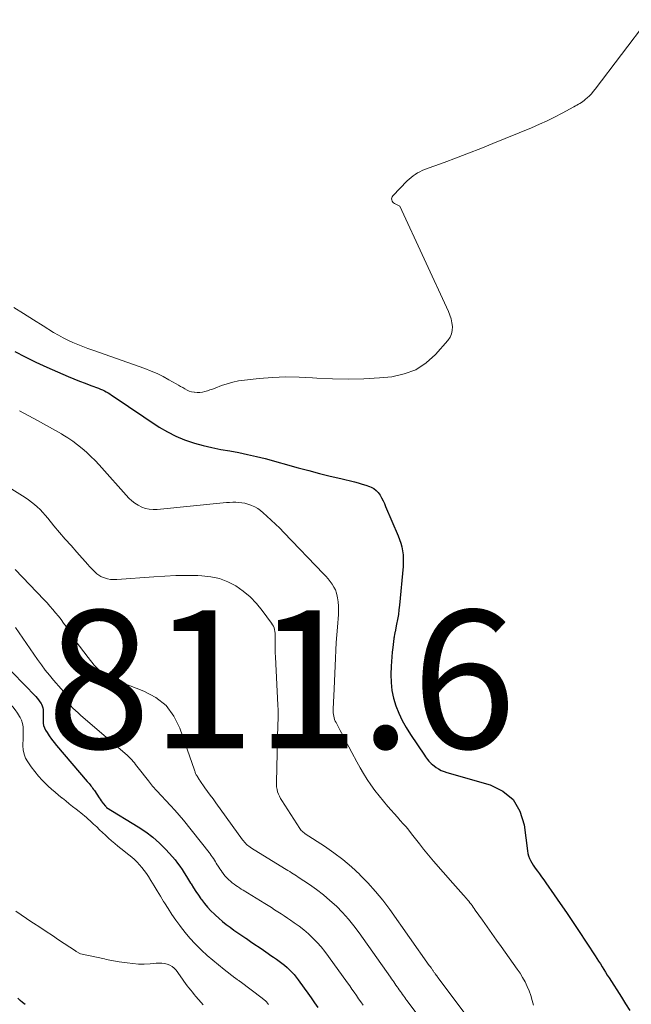
# Model space of a CAD drawing. Units: feet. Extents: x 2045000 to 2050000, y 549993 to 555009.
# Drawn here: x 2045495 to 2045584, y 551192 to 551335 of the extents above; entities that cross this region are included whole.
import ezdxf

# ---------------------------------------------------------------- set-up
doc = ezdxf.new("R2010")
doc.units = ezdxf.units.FT
doc.header["$LTSCALE"] = 100
doc.header["$MEASUREMENT"] = 0
for name, color, linetype, lineweight in [('CONTOUR INDEX', 32, 'Continuous', 25), ('CONTOUR INTERMEDIATE', 40, 'Continuous', 15), ('SPOT ELEVATION', 7, 'Continuous', 15)]:
    doc.layers.add(name, color=color, linetype=linetype, lineweight=lineweight)
doc.styles.add('slant', font='romans.shx', dxfattribs={"oblique": 14.999978})

msp = doc.modelspace()

# ---------------------------------------------------------------- linework, layer by layer
at = {"layer": 'CONTOUR INDEX', "flags": 128}
for points, elevation in [([(2045494.14, 551286.61), (2045495.67, 551285.82), (2045497.21, 551285.06), (2045498.77, 551284.34), (2045500.35, 551283.65), (2045501.88, 551283), (2045502.7, 551282.66), (2045503.53, 551282.33), (2045504.36, 551282.01), (2045505.2, 551281.69), (2045506.31, 551281.28), (2045506.59, 551281.17), (2045506.87, 551281.05), (2045507.14, 551280.92), (2045507.41, 551280.77), (2045507.67, 551280.62), (2045507.93, 551280.47), (2045508.19, 551280.3), (2045508.44, 551280.14), (2045515.11, 551275.65), (2045516.29, 551274.94), (2045517.5, 551274.31), (2045518.77, 551273.79), (2045520.07, 551273.36), (2045520.2, 551273.32), (2045521.47, 551272.98), (2045522.75, 551272.68), (2045524.04, 551272.42), (2045525.34, 551272.18), (2045526.64, 551271.95), (2045527.93, 551271.69), (2045529.21, 551271.39), (2045530.48, 551271.07), (2045535.28, 551269.75), (2045536.82, 551269.34), (2045538.36, 551268.93), (2045539.91, 551268.54), (2045541.46, 551268.17), (2045543.44, 551267.69), (2045543.99, 551267.55), (2045544.55, 551267.39), (2045545.09, 551267.2), (2045545.63, 551267.01), (2045545.84, 551266.92), (2045546.24, 551266.72), (2045546.59, 551266.46), (2045546.89, 551266.14), (2045547.15, 551265.78), (2045547.37, 551265.38), (2045547.58, 551264.97), (2045547.78, 551264.55), (2045547.96, 551264.13), (2045549.78, 551259.89), (2045549.98, 551259.35), (2045550.16, 551258.81), (2045550.3, 551258.26), (2045550.42, 551257.7), (2045550.49, 551257.13), (2045550.53, 551256.56), (2045550.53, 551255.99), (2045550.5, 551255.42), (2045549.97, 551249.82), (2045549.9, 551249.13), (2045549.81, 551248.44), (2045549.69, 551247.76), (2045549.56, 551247.08), (2045549.33, 551245.94), (2045549.31, 551245.83), (2045549.28, 551245.72), (2045549.26, 551245.6), (2045549.23, 551245.49), (2045549.19, 551245.3), (2045549.18, 551245.19), (2045549.17, 551245.05), (2045549.17, 551245.03), (2045549.16, 551245.02), (2045549.16, 551245), (2045549.16, 551244.98), (2045548.99, 551243.67), (2045548.91, 551243), (2045548.85, 551242.32), (2045548.8, 551241.65), (2045548.77, 551240.97), (2045548.72, 551239.77), (2045548.75, 551238.61), (2045548.86, 551237.46), (2045549.11, 551236.33), (2045549.44, 551235.22), (2045549.88, 551234.13), (2045550.36, 551233.08), (2045550.93, 551232.06), (2045551.55, 551231.07), (2045553.6, 551228.05), (2045553.75, 551227.83), (2045553.9, 551227.62), (2045554.06, 551227.41), (2045554.23, 551227.21), (2045554.4, 551227.02), (2045554.59, 551226.83), (2045554.79, 551226.67), (2045554.99, 551226.51), (2045555.29, 551226.29), (2045555.65, 551226.06), (2045556.04, 551225.85), (2045556.44, 551225.68), (2045556.85, 551225.54), (2045563.13, 551223.76), (2045564.98, 551222.83), (2045566.48, 551221.61), (2045567.45, 551219.93), (2045568.08, 551217.96), (2045568.54, 551214.16), (2045568.6, 551213.8), (2045568.69, 551213.44), (2045568.83, 551213.09), (2045568.98, 551212.76), (2045569.17, 551212.43), (2045569.37, 551212.11), (2045569.57, 551211.8), (2045569.79, 551211.49), (2045569.98, 551211.25), (2045570.29, 551210.82), (2045570.6, 551210.4), (2045570.91, 551209.97), (2045571.21, 551209.53), (2045572.41, 551207.82), (2045573.31, 551206.52), (2045574.2, 551205.22), (2045575.08, 551203.92), (2045575.96, 551202.61), (2045578.37, 551198.96), (2045578.63, 551198.57), (2045578.88, 551198.17), (2045579.13, 551197.77), (2045579.38, 551197.37), (2045579.63, 551196.96), (2045579.88, 551196.56), (2045580.13, 551196.16), (2045580.38, 551195.76), (2045582.17, 551192.95), (2045582.78, 551191.99), (2045583.38, 551191.02)], 780), ([(2045488.68, 551245.29), (2045497.18, 551236.57), (2045497.4, 551236.33), (2045497.6, 551236.07), (2045497.79, 551235.8), (2045497.96, 551235.53), (2045498, 551235.45), (2045498.12, 551235.19)], 800), ([(2045498.12, 551235.19), (2045498.21, 551234.93)], 800), ([(2045498.21, 551234.93), (2045498.26, 551234.66), (2045498.27, 551234.39), (2045498.27, 551234.1), (2045498.26, 551233.82), (2045498.26, 551233.54), (2045498.25, 551233.25), (2045498.24, 551233.07), (2045498.26, 551232.71), (2045498.33, 551232.35), (2045498.45, 551232.01), (2045498.62, 551231.69), (2045498.84, 551231.34), (2045499.15, 551230.85), (2045499.49, 551230.37), (2045499.84, 551229.91), (2045500.21, 551229.46), (2045504.66, 551224.26), (2045504.79, 551224.1), (2045504.93, 551223.94), (2045505.06, 551223.77), (2045505.19, 551223.6), (2045505.32, 551223.44), (2045505.44, 551223.26), (2045505.57, 551223.09), (2045505.69, 551222.92), (2045506.4, 551221.87), (2045506.54, 551221.66), (2045506.69, 551221.45), (2045506.84, 551221.25), (2045506.99, 551221.04), (2045507.29, 551220.66), (2045507.38, 551220.54), (2045507.46, 551220.48), (2045512.06, 551217.67), (2045513.14, 551216.94), (2045514.17, 551216.16), (2045515.13, 551215.29), (2045516.05, 551214.37), (2045517.03, 551213.3), (2045517.41, 551212.86), (2045517.77, 551212.41), (2045518.11, 551211.94), (2045518.43, 551211.46), (2045518.73, 551210.97), (2045519.04, 551210.48), (2045519.34, 551209.99), (2045519.64, 551209.5), (2045519.72, 551209.37), (2045520.06, 551208.82), (2045520.42, 551208.27), (2045520.79, 551207.73), (2045521.16, 551207.2), (2045521.24, 551207.1), (2045521.67, 551206.54), (2045522.13, 551206), (2045522.61, 551205.48), (2045523.12, 551204.98), (2045523.25, 551204.85), (2045523.77, 551204.39), (2045524.29, 551203.94), (2045524.83, 551203.51), (2045525.39, 551203.09), (2045525.95, 551202.69), (2045526.52, 551202.29), (2045527.09, 551201.89), (2045527.66, 551201.51), (2045527.75, 551201.44), (2045528.37, 551201.03), (2045528.99, 551200.61), (2045529.61, 551200.19), (2045530.23, 551199.77), (2045530.91, 551199.3), (2045531.31, 551199.02), (2045531.71, 551198.75), (2045532.11, 551198.47), (2045532.51, 551198.18), (2045532.9, 551197.89), (2045533.28, 551197.59), (2045533.65, 551197.27), (2045534, 551196.94), (2045534.34, 551196.59), (2045534.67, 551196.24), (2045534.97, 551195.86), (2045535.27, 551195.48), (2045536.16, 551194.24), (2045536.66, 551193.55), (2045537.15, 551192.85), (2045537.64, 551192.15), (2045538.13, 551191.45)], 800), ([(2045495.63, 551191.89), (2045495.25, 551192.17), (2045494.9, 551192.47), (2045494.56, 551192.79)], 800)]:
    msp.add_lwpolyline(points, dxfattribs=dict(at, elevation=elevation))
at = {"layer": 'CONTOUR INTERMEDIATE', "flags": 128}
for points, elevation in [([(2045494, 551293.01), (2045495.42, 551292.12), (2045496.85, 551291.23), (2045498.27, 551290.33), (2045499.78, 551289.37), (2045500.46, 551288.97), (2045501.14, 551288.59), (2045501.84, 551288.24), (2045502.56, 551287.92), (2045503.28, 551287.63), (2045504.01, 551287.34), (2045504.75, 551287.06), (2045505.49, 551286.79), (2045513.01, 551284.13), (2045513.91, 551283.78), (2045514.8, 551283.4), (2045515.67, 551282.97), (2045516.52, 551282.52), (2045517.57, 551281.91), (2045517.89, 551281.73), (2045518.2, 551281.55), (2045518.51, 551281.37), (2045518.82, 551281.18), (2045519.14, 551281.02), (2045519.47, 551280.88), (2045519.81, 551280.78), (2045520.16, 551280.71), (2045520.22, 551280.7), (2045520.6, 551280.67), (2045520.98, 551280.68), (2045521.36, 551280.73), (2045521.73, 551280.81), (2045522.1, 551280.92), (2045522.47, 551281.04), (2045522.84, 551281.17), (2045523.21, 551281.31), (2045524.12, 551281.66), (2045524.94, 551281.94), (2045525.78, 551282.17), (2045526.63, 551282.35), (2045527.49, 551282.47), (2045529.61, 551282.7), (2045531.54, 551282.86), (2045533.47, 551282.94), (2045535.41, 551282.91), (2045537.34, 551282.81), (2045538, 551282.75), (2045540.27, 551282.63), (2045542.53, 551282.58), (2045544.8, 551282.65), (2045547.06, 551282.8), (2045548.86, 551282.96), (2045550.67, 551283.35), (2045552.35, 551283.97), (2045553.85, 551284.96), (2045555.22, 551286.2), (2045557, 551288.23), (2045557.31, 551288.68), (2045557.54, 551289.16), (2045557.64, 551289.68), (2045557.66, 551290.23), (2045557.57, 551290.79), (2045557.46, 551291.34), (2045557.28, 551291.88), (2045557.07, 551292.41), (2045550.01, 551307.68), (2045549.94, 551307.76), (2045549.26, 551308.08), (2045549.11, 551308.18), (2045548.99, 551308.29), (2045548.9, 551308.43), (2045548.84, 551308.59), (2045548.83, 551308.76), (2045548.84, 551308.92), (2045548.91, 551309.07), (2045549.01, 551309.21), (2045551.1, 551311.36), (2045551.37, 551311.62), (2045551.65, 551311.87), (2045551.95, 551312.1), (2045552.26, 551312.31), (2045552.59, 551312.51), (2045552.92, 551312.69), (2045553.26, 551312.85), (2045553.61, 551312.99), (2045556.45, 551314.04), (2045558.23, 551314.71), (2045560, 551315.38), (2045561.76, 551316.08), (2045563.52, 551316.79), (2045569.15, 551319.08), (2045570.27, 551319.57), (2045571.39, 551320.07), (2045572.49, 551320.62), (2045573.57, 551321.18), (2045575.29, 551322.11), (2045575.51, 551322.24), (2045575.72, 551322.36), (2045575.94, 551322.48), (2045576.16, 551322.61), (2045576.37, 551322.75), (2045576.58, 551322.89), (2045576.77, 551323.04), (2045576.97, 551323.2), (2045577.22, 551323.43), (2045577.53, 551323.71), (2045577.82, 551324.01), (2045578.1, 551324.32), (2045578.36, 551324.65), (2045586.02, 551334.74)], 776), ([(2045494.84, 551277.99), (2045497.46, 551276.6), (2045498.33, 551276.13), (2045499.2, 551275.66), (2045500.06, 551275.17), (2045500.91, 551274.67), (2045501.13, 551274.54), (2045501.86, 551274.08), (2045502.57, 551273.6), (2045503.25, 551273.09), (2045503.92, 551272.55), (2045504.56, 551271.99), (2045505.18, 551271.4), (2045505.79, 551270.8), (2045506.37, 551270.17), (2045510.71, 551265.36), (2045511.12, 551264.96), (2045511.56, 551264.6), (2045512.05, 551264.3), (2045512.56, 551264.04), (2045513.1, 551263.85), (2045513.66, 551263.72), (2045514.22, 551263.68), (2045514.79, 551263.69), (2045524.87, 551264.69), (2045525.32, 551264.72), (2045525.77, 551264.74), (2045526.21, 551264.74), (2045526.66, 551264.72), (2045527.11, 551264.67), (2045527.55, 551264.6), (2045527.97, 551264.48), (2045528.4, 551264.33), (2045528.5, 551264.29), (2045528.96, 551264.08), (2045529.4, 551263.83), (2045529.81, 551263.54), (2045530.2, 551263.23), (2045530.72, 551262.75), (2045531.35, 551262.17), (2045531.98, 551261.57), (2045532.59, 551260.97), (2045533.19, 551260.35), (2045538.95, 551254.37), (2045539.28, 551254.01), (2045539.6, 551253.64), (2045539.9, 551253.26), (2045540.2, 551252.86), (2045540.45, 551252.45), (2045540.67, 551252.02), (2045540.83, 551251.57), (2045540.94, 551251.1), (2045540.98, 551250.88), (2045541.07, 551250.28), (2045541.12, 551249.68), (2045541.13, 551249.08), (2045541.1, 551248.48), (2045540.96, 551246.63), (2045540.88, 551245.51), (2045540.8, 551244.39), (2045540.74, 551243.27), (2045540.69, 551242.15), (2045540.64, 551241.03), (2045540.59, 551239.91), (2045540.54, 551238.8), (2045540.49, 551237.68), (2045540.36, 551234.73), (2045540.36, 551234.47), (2045540.36, 551234.22), (2045540.39, 551233.97), (2045540.43, 551233.72), (2045540.49, 551233.48), (2045540.56, 551233.24), (2045540.66, 551233), (2045540.76, 551232.78), (2045541.36, 551231.64), (2045541.78, 551230.84), (2045542.2, 551230.05), (2045542.62, 551229.26), (2045543.04, 551228.46), (2045543.78, 551227.1), (2045544.26, 551226.24), (2045544.76, 551225.39), (2045545.29, 551224.55), (2045545.83, 551223.73), (2045546.41, 551222.93), (2045547, 551222.14), (2045547.63, 551221.38), (2045548.27, 551220.63), (2045549.68, 551219.06), (2045550.09, 551218.59), (2045550.51, 551218.12), (2045550.92, 551217.64), (2045551.32, 551217.16), (2045551.72, 551216.67), (2045552.11, 551216.18), (2045552.49, 551215.68), (2045552.88, 551215.18), (2045553.01, 551215), (2045553.47, 551214.41), (2045553.93, 551213.82), (2045554.41, 551213.25), (2045554.89, 551212.69), (2045557.72, 551209.47), (2045558.11, 551209.04), (2045558.49, 551208.6), (2045558.88, 551208.17), (2045559.26, 551207.74), (2045559.68, 551207.27), (2045559.86, 551207.07), (2045560.03, 551206.87), (2045560.19, 551206.66), (2045560.36, 551206.45), (2045560.51, 551206.23), (2045560.67, 551206.02), (2045560.83, 551205.8), (2045560.98, 551205.58), (2045562.03, 551204.1), (2045562.71, 551203.14), (2045563.39, 551202.19), (2045564.07, 551201.23), (2045564.75, 551200.28), (2045567.07, 551197.02), (2045567.48, 551196.42), (2045567.85, 551195.8), (2045568.2, 551195.17), (2045568.52, 551194.52), (2045568.8, 551193.85), (2045569.04, 551193.18), (2045569.24, 551192.49), (2045569.42, 551191.79)], 784), ([(2045491.49, 551267.98), (2045495.64, 551265.41), (2045496.11, 551265.1), (2045496.56, 551264.78), (2045496.99, 551264.43), (2045497.4, 551264.06), (2045497.8, 551263.67), (2045498.19, 551263.27), (2045498.57, 551262.85), (2045498.93, 551262.43), (2045499.83, 551261.34), (2045500.65, 551260.37), (2045501.47, 551259.41), (2045502.3, 551258.45), (2045503.14, 551257.5), (2045504.74, 551255.71), (2045504.99, 551255.44), (2045505.24, 551255.16), (2045505.5, 551254.89), (2045505.76, 551254.63), (2045506.04, 551254.38), (2045506.33, 551254.17), (2045506.65, 551253.99), (2045506.99, 551253.84), (2045507.16, 551253.78), (2045507.61, 551253.65), (2045508.05, 551253.56), (2045508.51, 551253.53), (2045508.97, 551253.53), (2045514.3, 551253.94), (2045515.91, 551254.04), (2045517.52, 551254.11), (2045519.12, 551254.12), (2045520.73, 551254.11), (2045521.29, 551254.09), (2045522.59, 551253.95), (2045523.85, 551253.68), (2045525.05, 551253.21), (2045526.21, 551252.61), (2045527.29, 551251.84), (2045528.3, 551251.01), (2045529.21, 551250.06), (2045530.05, 551249.05), (2045531.42, 551247.2), (2045531.56, 551246.98), (2045531.68, 551246.76), (2045531.77, 551246.52), (2045531.84, 551246.27), (2045531.89, 551246.02), (2045531.93, 551245.77), (2045531.95, 551245.51), (2045531.95, 551245.25), (2045531.94, 551244.62), (2045531.93, 551244.05), (2045531.93, 551243.47), (2045531.95, 551242.9), (2045531.97, 551242.32), (2045532.33, 551235.29), (2045532.34, 551235.09), (2045532.35, 551234.88), (2045532.35, 551234.68), (2045532.36, 551234.47), (2045532.37, 551234.27), (2045532.37, 551234.06), (2045532.37, 551233.86), (2045532.37, 551233.66), (2045532.36, 551233.56), (2045532.36, 551233.31), (2045532.35, 551233.06), (2045532.34, 551232.81), (2045532.34, 551232.56), (2045532.11, 551224.14), (2045532.11, 551223.78), (2045532.14, 551223.44), (2045532.2, 551223.09), (2045532.29, 551222.75), (2045532.4, 551222.42), (2045532.54, 551222.09), (2045532.7, 551221.78), (2045532.88, 551221.48), (2045535.53, 551217.41), (2045535.62, 551217.28), (2045535.72, 551217.15), (2045535.83, 551217.03), (2045535.95, 551216.92), (2045536.17, 551216.73), (2045536.28, 551216.66), (2045539.08, 551214.84), (2045540.43, 551213.91), (2045541.74, 551212.92), (2045543, 551211.86), (2045544.21, 551210.75), (2045544.24, 551210.72), (2045545.4, 551209.53), (2045546.51, 551208.3), (2045547.55, 551207.01), (2045548.55, 551205.68), (2045554.3, 551197.57), (2045554.39, 551197.45), (2045554.47, 551197.33), (2045554.56, 551197.2), (2045554.64, 551197.08), (2045554.7, 551197), (2045554.75, 551196.92), (2045554.81, 551196.84), (2045554.86, 551196.76), (2045554.92, 551196.68), (2045554.98, 551196.6), (2045555.03, 551196.52), (2045555.09, 551196.44), (2045555.15, 551196.36), (2045555.21, 551196.28), (2045555.29, 551196.16), (2045555.38, 551196.04), (2045555.47, 551195.92), (2045555.56, 551195.8), (2045560.39, 551189.36)], 788), ([(2045494.18, 551255.01), (2045498.39, 551250.61), (2045498.83, 551250.15), (2045499.25, 551249.68), (2045499.66, 551249.21), (2045500.07, 551248.72), (2045500.47, 551248.23), (2045500.85, 551247.73), (2045501.22, 551247.22), (2045501.58, 551246.7), (2045502.33, 551245.57), (2045502.92, 551244.71), (2045503.52, 551243.86), (2045504.15, 551243.03), (2045504.8, 551242.21), (2045505.66, 551241.13), (2045505.9, 551240.87), (2045506.14, 551240.62), (2045506.41, 551240.4), (2045506.7, 551240.19), (2045507.27, 551239.81), (2045507.87, 551239.44), (2045508.47, 551239.11), (2045509.1, 551238.81), (2045509.75, 551238.54), (2045512.87, 551237.36), (2045514.6, 551236.42), (2045516.09, 551235.25), (2045517.22, 551233.72), (2045518.11, 551231.97), (2045520.22, 551225.87), (2045520.26, 551225.75), (2045520.3, 551225.64), (2045520.34, 551225.53), (2045520.38, 551225.42), (2045520.43, 551225.31), (2045520.48, 551225.2), (2045520.54, 551225.1), (2045520.6, 551224.99), (2045520.83, 551224.61), (2045520.85, 551224.6), (2045520.86, 551224.58), (2045520.87, 551224.56), (2045520.88, 551224.54), (2045520.94, 551224.47), (2045520.95, 551224.45), (2045520.96, 551224.43), (2045520.98, 551224.41), (2045520.99, 551224.4), (2045521.74, 551223.34), (2045522.13, 551222.79), (2045522.52, 551222.25), (2045522.91, 551221.7), (2045523.31, 551221.16), (2045527.19, 551215.78), (2045527.32, 551215.61), (2045527.47, 551215.44), (2045527.62, 551215.27), (2045527.78, 551215.12), (2045527.96, 551214.97), (2045528.13, 551214.84), (2045528.31, 551214.71), (2045528.5, 551214.58), (2045533.29, 551211.62), (2045533.54, 551211.47), (2045533.79, 551211.31), (2045534.04, 551211.16), (2045534.29, 551211.01), (2045534.54, 551210.86), (2045534.78, 551210.7), (2045535.03, 551210.54), (2045535.27, 551210.38), (2045536.89, 551209.31), (2045537.92, 551208.58), (2045538.93, 551207.81), (2045539.88, 551206.99), (2045540.81, 551206.14), (2045541.71, 551205.22), (2045542.56, 551204.27), (2045543.35, 551203.29), (2045544.12, 551202.27), (2045548.67, 551195.84), (2045548.83, 551195.62), (2045548.99, 551195.39), (2045549.15, 551195.16), (2045549.3, 551194.93), (2045549.46, 551194.7), (2045549.62, 551194.47), (2045549.78, 551194.24), (2045549.94, 551194.01), (2045550.1, 551193.79), (2045550.26, 551193.56), (2045550.42, 551193.34), (2045550.58, 551193.12), (2045550.74, 551192.9), (2045550.9, 551192.68), (2045551.06, 551192.47), (2045551.23, 551192.25), (2045554.82, 551187.45)], 792), ([(2045494.25, 551246.57), (2045497.46, 551241.92), (2045498.01, 551241.15), (2045498.57, 551240.4), (2045499.16, 551239.67), (2045499.77, 551238.95), (2045500.89, 551237.67), (2045500.95, 551237.6), (2045501, 551237.53), (2045501.05, 551237.45), (2045501.1, 551237.38), (2045501.11, 551237.36), (2045501.14, 551237.29), (2045501.16, 551237.22), (2045501.18, 551237.14), (2045501.18, 551237.07), (2045501.18, 551236.99), (2045501.18, 551236.91), (2045501.18, 551236.83), (2045501.17, 551236.76), (2045501.17, 551236.71), (2045501.18, 551236.61), (2045501.19, 551236.51), (2045501.23, 551236.42), (2045501.27, 551236.33), (2045501.33, 551236.23), (2045501.42, 551236.1), (2045501.52, 551235.97), (2045501.62, 551235.85), (2045501.73, 551235.74), (2045502.22, 551235.25), (2045502.58, 551234.89), (2045502.95, 551234.54), (2045503.32, 551234.2), (2045503.7, 551233.87), (2045510.49, 551228), (2045510.71, 551227.8), (2045510.92, 551227.59), (2045511.12, 551227.38), (2045511.31, 551227.15), (2045511.49, 551226.93), (2045511.68, 551226.7), (2045511.86, 551226.47), (2045512.04, 551226.23), (2045513.54, 551224.32), (2045514.14, 551223.58), (2045514.76, 551222.86), (2045515.41, 551222.16), (2045516.07, 551221.47), (2045516.73, 551220.78), (2045517.38, 551220.08), (2045518, 551219.36), (2045518.61, 551218.62), (2045522.34, 551213.94), (2045522.5, 551213.73), (2045522.66, 551213.51), (2045522.81, 551213.29), (2045522.96, 551213.06), (2045523.11, 551212.83), (2045523.25, 551212.6), (2045523.39, 551212.37), (2045523.53, 551212.14), (2045523.57, 551212.08), (2045523.73, 551211.83), (2045523.9, 551211.57), (2045524.07, 551211.32), (2045524.24, 551211.07), (2045524.28, 551211.03), (2045524.48, 551210.76), (2045524.69, 551210.51), (2045524.92, 551210.27), (2045525.16, 551210.04), (2045525.22, 551209.97), (2045525.46, 551209.76), (2045525.71, 551209.55), (2045525.96, 551209.36), (2045526.22, 551209.17), (2045526.48, 551208.99), (2045526.74, 551208.81), (2045527.01, 551208.64), (2045527.28, 551208.47), (2045530.44, 551206.53), (2045530.91, 551206.23), (2045531.38, 551205.94), (2045531.85, 551205.64), (2045532.32, 551205.35), (2045532.79, 551205.04), (2045533.25, 551204.74), (2045533.71, 551204.43), (2045534.17, 551204.12), (2045534.71, 551203.75), (2045535.41, 551203.24), (2045536.11, 551202.7), (2045536.77, 551202.13), (2045537.41, 551201.53), (2045538.02, 551200.9), (2045538.61, 551200.25), (2045539.16, 551199.57), (2045539.69, 551198.87), (2045542.42, 551195.04), (2045542.75, 551194.58), (2045543.07, 551194.12), (2045543.4, 551193.66), (2045543.72, 551193.19), (2045544.04, 551192.72), (2045544.36, 551192.26), (2045544.69, 551191.8)], 796), ([(2045484.99, 551243.74), (2045485.31, 551243.47), (2045485.45, 551243.36), (2045485.75, 551243.1), (2045486.06, 551242.83), (2045486.36, 551242.57), (2045486.66, 551242.31), (2045486.97, 551242.03), (2045487.25, 551241.77), (2045487.54, 551241.49), (2045487.82, 551241.22), (2045488.1, 551240.94), (2045488.37, 551240.66), (2045488.65, 551240.38), (2045488.93, 551240.1), (2045493.47, 551235.47), (2045493.85, 551235.05), (2045494.2, 551234.62), (2045494.53, 551234.16), (2045494.82, 551233.68), (2045494.9, 551233.54), (2045495.1, 551233.11)], 804), ([(2045495.1, 551233.11), (2045495.26, 551232.66)], 804), ([(2045495.26, 551232.66), (2045495.34, 551232.19), (2045495.37, 551231.71), (2045495.36, 551231.22), (2045495.35, 551230.73), (2045495.34, 551230.23), (2045495.32, 551229.74), (2045495.31, 551229.43), (2045495.36, 551228.81), (2045495.48, 551228.2), (2045495.71, 551227.63), (2045496.01, 551227.08), (2045496.52, 551226.36), (2045497.03, 551225.68), (2045497.56, 551225.03), (2045498.13, 551224.41), (2045498.73, 551223.82), (2045499, 551223.57), (2045499.49, 551223.12), (2045499.99, 551222.69), (2045500.49, 551222.26), (2045501.01, 551221.84), (2045501.06, 551221.8), (2045501.55, 551221.41), (2045502.04, 551221.02), (2045502.53, 551220.63), (2045503.03, 551220.24), (2045503.46, 551219.9), (2045503.74, 551219.69), (2045504.01, 551219.47), (2045504.28, 551219.24), (2045504.54, 551219.01), (2045504.81, 551218.78), (2045505.07, 551218.54), (2045505.32, 551218.3), (2045505.58, 551218.06), (2045506.03, 551217.64), (2045506.45, 551217.23), (2045506.88, 551216.83), (2045507.32, 551216.43), (2045507.75, 551216.03), (2045508.19, 551215.64), (2045508.64, 551215.25), (2045509.09, 551214.88), (2045509.55, 551214.51), (2045510.7, 551213.61), (2045511.11, 551213.27), (2045511.51, 551212.92), (2045511.89, 551212.55), (2045512.25, 551212.17), (2045512.6, 551211.76), (2045512.93, 551211.35), (2045513.24, 551210.91), (2045513.53, 551210.47), (2045513.9, 551209.87), (2045514.36, 551209.12), (2045514.82, 551208.36), (2045515.28, 551207.61), (2045515.74, 551206.85), (2045515.86, 551206.65), (2045516.39, 551205.8), (2045516.94, 551204.96), (2045517.5, 551204.14), (2045518.08, 551203.33), (2045518.19, 551203.18), (2045518.86, 551202.32), (2045519.56, 551201.49), (2045520.3, 551200.69), (2045521.07, 551199.92), (2045521.26, 551199.75), (2045522.06, 551199.02), (2045522.87, 551198.31), (2045523.7, 551197.62), (2045524.55, 551196.95), (2045526.09, 551195.77), (2045526.18, 551195.7), (2045526.27, 551195.63), (2045526.36, 551195.56), (2045526.46, 551195.49), (2045526.55, 551195.42), (2045526.64, 551195.35), (2045526.73, 551195.28), (2045526.83, 551195.21), (2045530.02, 551192.81), (2045530.09, 551192.75), (2045530.16, 551192.7), (2045530.24, 551192.64), (2045530.31, 551192.59), (2045530.39, 551192.53), (2045530.46, 551192.47), (2045530.53, 551192.41), (2045530.59, 551192.35), (2045530.66, 551192.28), (2045530.72, 551192.22), (2045530.78, 551192.14), (2045530.83, 551192.07), (2045530.96, 551191.9)], 804), ([(2045521.49, 551191.83), (2045521.2, 551192.16), (2045520.43, 551193.06), (2045520.17, 551193.36), (2045519.92, 551193.67), (2045519.67, 551193.98), (2045519.42, 551194.29), (2045519.17, 551194.61), (2045518.93, 551194.92), (2045518.69, 551195.25), (2045518.46, 551195.57), (2045517.54, 551196.87), (2045517.28, 551197.17), (2045516.98, 551197.42), (2045516.64, 551197.6), (2045516.27, 551197.74), (2045515.86, 551197.82), (2045515.46, 551197.87), (2045515.05, 551197.88), (2045514.64, 551197.87), (2045513.78, 551197.8), (2045512.94, 551197.76), (2045512.11, 551197.76), (2045511.27, 551197.82), (2045510.43, 551197.91), (2045509.28, 551198.07), (2045509.01, 551198.11), (2045508.74, 551198.16), (2045508.48, 551198.21), (2045508.21, 551198.27), (2045507.94, 551198.33), (2045507.67, 551198.38), (2045507.41, 551198.44), (2045507.14, 551198.5), (2045503.66, 551199.22), (2045503.04, 551199.6), (2045502.96, 551199.66), (2045500.5, 551201.29), (2045499.6, 551201.89), (2045498.69, 551202.49), (2045497.78, 551203.09), (2045496.87, 551203.69), (2045496.63, 551203.84), (2045495.85, 551204.37), (2045495.06, 551204.89), (2045494.28, 551205.42)], 804)]:
    msp.add_lwpolyline(points, dxfattribs=dict(at, elevation=elevation))

# ---------------------------------------------------------------- texts
at = {"layer": 'SPOT ELEVATION', "style": 'slant', "oblique": 15}
msp.add_text('811.6', height=20, dxfattribs=at).set_placement((2045498.74, 551229.06, 811.6))

doc.saveas('drawing.dxf')
